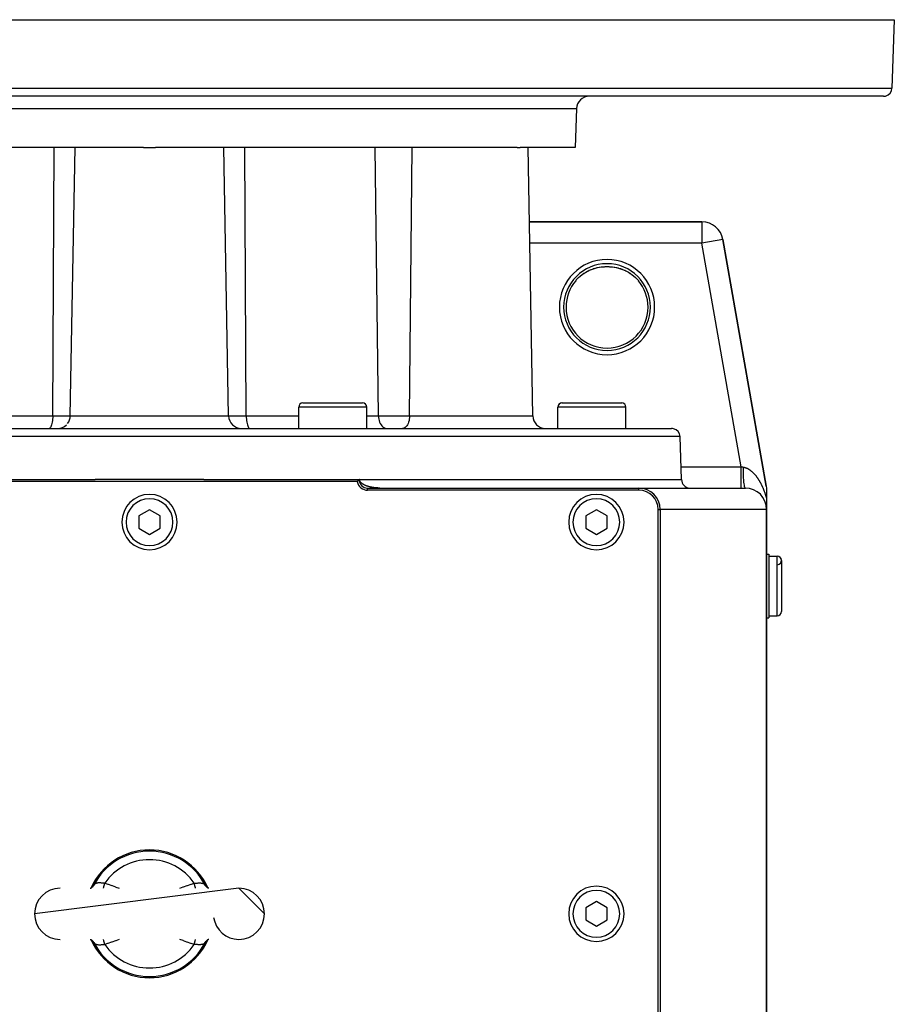
# Model space of a CAD drawing. Extents: x 24 to 1745, y -1059 to 283.
# Drawn here: x 663 to 868, y -827 to -596 of the extents above; entities that cross this region are included whole.
import ezdxf

# ---------------------------------------------------------------- set-up
doc = ezdxf.new("R2010")
doc.units = 0
doc.linetypes.add('DASHED', pattern=[11.05, 8.7, -2.35])
doc.layers.get('0').update_dxf_attribs({"linetype": 'CONTINUOUS'})
doc.layers.add('NEVIDI', color=4, linetype='DASHED')

msp = doc.modelspace()

# ---------------------------------------------------------------- linework, layer by layer
at = {"color": 2}
for p, q in [((518.5, -596.19673), (868.5, -596.19673)), ((868.5, -596.19673), (867.93883, -612.266529)), ((868.5, -596.19673), (867.93883, -612.266529)), ((865.940049, -614.19673), (521.059951, -614.19673)), ((793.817943, -617.092031), (793.5, -626.19673)), ((793.817943, -617.092031), (793.5, -626.19673)), ((692.093612, -626.19673), (607.150541, -626.19673)), ((674.899417, -689.249087), (676, -626.19673)), ((674.899417, -689.249087), (676, -626.19673)), ((692.093612, -626.19673), (694.906336, -626.19673)), ((779.882898, -626.19673), (694.906336, -626.19673)), ((712.100583, -689.249087), (711, -626.19673)), ((712.100583, -689.249087), (711, -626.19673)), ((779.882898, -626.19673), (780.583094, -626.19673)), ((793.5, -626.19673), (780.583094, -626.19673)), ((783.547679, -689.249087), (782.447096, -626.19673)), ((823.303151, -643.69673), (782.752559, -643.69673)), ((782.752559, -643.69673), (823.303151, -643.69673)), ((823.303151, -643.69673), (823.303151, -643.700783)), ((828.227464, -647.830051), (828.223473, -647.830753)), ((838.424314, -705.766695), (828.227464, -647.830051)), ((828.227464, -647.830051), (838.424314, -705.766695)), ((798.283034, -654.533226), (798.750365, -654.417934)), ((799.67223, -654.262686), (799.693416, -654.260753)), ((800.160138, -654.218171), (800.541603, -654.201367)), ((800.610391, -654.199935), (800.654484, -654.199103)), ((800.732139, -654.197931), (800.787489, -654.197249)), ((800.787489, -654.197249), (800.797427, -654.197161)), ((800.862385, -654.196602), (800.863418, -654.196597)), ((800.927338, -654.196252), (800.998295, -654.19612)), ((800.998295, -654.19612), (801.070012, -654.196243)), ((801.070012, -654.196243), (801.13349, -654.196578)), ((801.198364, -654.197121), (801.199644, -654.197132)), ((801.262687, -654.197866), (801.278145, -654.198054)), ((801.278145, -654.198054), (801.325138, -654.198785)), ((801.38549, -654.199858), (801.407415, -654.20027)), ((801.407415, -654.20027), (801.437048, -654.200912)), ((801.837589, -654.217974), (802.315442, -654.26142)), ((801.844399, -654.218558), (802.319872, -654.261922)), ((802.315442, -654.26142), (802.791982, -654.329156)), ((802.777834, -654.326707), (803.249263, -654.417852)), ((802.791982, -654.329156), (803.266779, -654.421415)), ((803.249263, -654.417852), (803.719264, -654.533854)), ((794.324528, -656.760594), (794.649669, -656.465918)), ((794.649669, -656.465918), (794.729169, -656.398037)), ((794.729064, -656.3979), (795.068408, -656.125136)), ((794.729169, -656.398037), (794.753365, -656.377685)), ((795.068408, -656.125136), (795.149645, -656.063587)), ((795.131418, -656.076891), (795.496626, -655.81596)), ((795.558205, -655.774457), (795.994321, -655.500691)), ((795.994321, -655.500691), (796.439837, -655.253991)), ((796.439837, -655.253991), (796.894891, -655.033398)), ((796.894891, -655.033398), (797.355609, -654.839792)), ((797.355609, -654.839792), (797.818215, -654.673542)), ((797.818215, -654.673542), (798.283034, -654.533226)), ((803.719264, -654.533854), (804.188139, -654.675642)), ((804.188139, -654.675642), (804.654343, -654.84369)), ((804.654343, -654.84369), (805.113417, -655.037157)), ((805.113417, -655.037157), (805.565354, -655.256684)), ((805.565354, -655.256684), (806.010344, -655.503446)), ((806.010344, -655.503446), (806.439407, -655.773247)), ((806.50631, -655.820018), (806.878586, -656.084425)), ((806.878586, -656.084425), (807.292299, -656.415334)), ((807.292299, -656.415334), (807.678521, -656.76263)), ((793.634548, -657.493261), (793.861984, -657.23344)), ((793.861984, -657.23344), (793.867245, -657.227661)), ((793.867245, -657.227661), (793.939032, -657.149788)), ((793.939032, -657.149788), (794.248947, -656.833288)), ((794.248947, -656.833288), (794.324528, -656.760594)), ((794.313484, -656.76971), (794.324528, -656.75973)), ((807.677491, -656.762518), (807.988321, -657.072807)), ((807.988321, -657.072807), (808.060907, -657.149729)), ((808.060907, -657.149729), (808.13801, -657.233439)), ((808.13801, -657.233439), (808.358199, -657.484661)), ((808.358199, -657.484661), (808.365452, -657.493261)), ((808.364991, -657.493649), (808.366564, -657.492325)), ((729.551886, -686.19673), (743.551886, -686.19673)), ((790.439911, -686.19673), (804.439911, -686.19673)), ((791.298845, -686.19673), (791.769839, -686.19673)), ((801.894965, -686.19673), (802.535746, -686.19673)), ((803.096128, -686.19673), (803.567122, -686.19673)), ((803.941444, -686.19673), (804.213063, -686.19673)), ((728.551886, -692.19673), (728.551886, -687.19673)), ((728.551886, -692.19673), (728.551886, -687.19673)), ((744.551886, -692.19673), (744.551886, -687.19673)), ((744.551886, -692.19673), (744.551886, -687.19673)), ((789.432983, -692.19673), (789.432983, -687.19673)), ((789.432983, -692.19673), (789.432983, -687.19673)), ((789.439911, -692.19673), (789.439911, -687.19673)), ((789.439911, -692.19673), (789.439911, -687.19673)), ((805.439911, -692.19673), (805.439911, -687.19673)), ((805.439911, -692.19673), (805.439911, -687.19673)), ((570.850427, -692.19673), (816.149573, -692.19673)), ((818.5, -704.19673), (818.148355, -694.126931)), ((818.5, -704.19673), (818.148355, -694.126931)), ((644.25, -704.19673), (680.769034, -704.19673)), ((742.30051, -704.69673), (644.69949, -704.69673)), ((706.230966, -704.19673), (680.769034, -704.19673)), ((706.230966, -704.19673), (742.75, -704.19673)), ((742.30051, -704.69673), (742.558439, -704.397388)), ((742.558439, -704.397388), (742.75, -704.19673)), ((742.840425, -704.19673), (742.795216, -704.19673)), ((742.840425, -704.19673), (818.5, -704.19673)), ((742.84637, -704.292669), (742.840425, -704.19673)), ((742.863621, -704.387268), (742.84637, -704.292669)), ((742.886107, -704.464438), (742.863621, -704.387268)), ((742.89143, -704.479597), (742.886107, -704.464438)), ((742.928876, -704.568803), (742.89143, -704.479597)), ((742.974644, -704.654212), (742.928876, -704.568803)), ((743.021739, -704.727327), (742.974644, -704.654212)), ((743.027499, -704.735547), (743.021739, -704.727327)), ((743.086421, -704.812932), (743.027499, -704.735547)), ((743.150462, -704.886475), (743.086421, -704.812932)), ((743.218767, -704.956247), (743.150462, -704.886475)), ((743.244469, -704.980665), (743.218767, -704.956247)), ((743.290698, -705.022468), (743.244469, -704.980665)), ((743.365738, -705.085419), (743.290698, -705.022468)), ((743.443426, -705.145295), (743.365738, -705.085419)), ((743.52337, -705.202266), (743.443426, -705.145295)), ((743.549346, -705.219894), (743.52337, -705.202266)), ((743.605292, -705.256543), (743.549346, -705.219894)), ((743.688948, -705.308331), (743.605292, -705.256543)), ((743.774122, -705.357778), (743.688948, -705.308331)), ((743.845559, -705.396981), (743.774122, -705.357778)), ((743.929572, -705.440709), (743.845559, -705.396981)), ((743.948272, -705.450118), (743.929572, -705.440709)), ((744.036979, -705.493251), (743.948272, -705.450118)), ((744.126636, -705.534519), (744.036979, -705.493251)), ((744.217148, -705.57403), (744.126636, -705.534519)), ((744.308428, -705.611868), (744.217148, -705.57403)), ((744.377345, -705.639189), (744.308428, -705.611868)), ((744.400398, -705.648101), (744.377345, -705.639189)), ((744.492982, -705.682795), (744.400398, -705.648101)), ((744.586124, -705.716014), (744.492982, -705.682795)), ((744.679786, -705.747815), (744.586124, -705.716014)), ((744.773931, -705.778256), (744.679786, -705.747815)), ((744.75, -706.19673), (808.5, -706.19673)), ((808.5, -706.69673), (744.75, -706.69673)), ((744.868524, -705.80739), (744.773931, -705.778256)), ((744.882426, -705.811554), (744.868524, -705.80739)), ((744.963532, -705.835264), (744.882426, -705.811554)), ((745.058923, -705.861916), (744.963532, -705.835264)), ((745.154663, -705.887376), (745.058923, -705.861916)), ((745.250722, -705.911674), (745.154663, -705.887376)), ((745.347069, -705.934837), (745.250722, -705.911674)), ((745.435175, -705.954998), (745.347069, -705.934837)), ((745.443678, -705.956894), (745.435175, -705.954998)), ((745.540532, -705.977868), (745.443678, -705.956894)), ((745.637616, -705.997785), (745.540532, -705.977868)), ((745.734918, -706.016666), (745.637616, -705.997785)), ((745.832424, -706.034533), (745.734918, -706.016666)), ((745.930122, -706.051406), (745.832424, -706.034533)), ((746.024642, -706.066773), (745.930122, -706.051406)), ((746.028001, -706.067302), (746.024642, -706.066773)), ((746.126048, -706.082236), (746.028001, -706.067302)), ((746.22425, -706.09622), (746.126048, -706.082236)), ((746.322591, -706.109263), (746.22425, -706.09622)), ((746.421058, -706.121376), (746.322591, -706.109263)), ((746.519637, -706.132566), (746.421058, -706.121376)), ((746.618315, -706.14284), (746.519637, -706.132566)), ((746.638642, -706.144843), (746.618315, -706.14284)), ((746.717078, -706.152207), (746.638642, -706.144843)), ((746.815919, -706.160671), (746.717078, -706.152207)), ((746.914828, -706.168238), (746.815919, -706.160671)), ((747.0138, -706.17491), (746.914828, -706.168238)), ((747.112826, -706.180693), (747.0138, -706.17491)), ((747.2119, -706.185586), (747.112826, -706.180693)), ((747.266437, -706.187901), (747.2119, -706.185586)), ((747.311013, -706.189592), (747.266437, -706.187901)), ((747.41016, -706.192711), (747.311013, -706.189592)), ((747.509332, -706.194942), (747.41016, -706.192711)), ((747.608523, -706.196282), (747.509332, -706.194942)), ((808.5, -706.19673), (833.5, -706.19673)), ((838.424314, -705.766695), (838.481042, -706.198383)), ((838.481042, -706.198383), (838.49424, -706.393442)), ((838.49424, -706.393442), (838.5, -706.633374)), ((838.5, -706.633374), (838.5, -708.801433)), ((838.5, -708.801433), (838.5, -711.175157)), ((693.5, -711.309979), (691, -712.753354)), ((696, -712.753354), (693.5, -711.309979)), ((798.5, -711.309979), (796, -712.753354)), ((801, -712.753354), (798.5, -711.309979)), ((813, -896.19673), (813, -711.19673)), ((813.5, -711.19673), (813.5, -896.19673)), ((838.5, -891.19673), (838.5, -711.19673)), ((838.5, -711.19673), (838.5, -891.19673)), ((691, -712.753354), (691, -715.640106)), ((696, -715.640106), (696, -712.753354)), ((796, -712.753354), (796, -715.640106)), ((801, -715.640106), (801, -712.753354)), ((691, -715.640106), (693.5, -717.083481)), ((693.5, -717.083481), (696, -715.640106)), ((796, -715.640106), (798.5, -717.083481)), ((798.5, -717.083481), (801, -715.640106)), ((838.5, -721.69673), (839, -721.69673)), ((838.5, -721.69673), (839, -721.69673)), ((839, -721.69673), (839, -736.69673)), ((839, -722.19673), (841, -722.19673)), ((839, -722.19673), (841, -722.19673)), ((842, -723.19673), (842, -735.19673)), ((838.5, -736.69673), (839, -736.69673)), ((838.5, -736.69673), (839, -736.69673)), ((839, -736.19673), (841, -736.19673)), ((839, -736.19673), (841, -736.19673)), ((679.694128, -800.15526), (679.868399, -800.071647)), ((679.788111, -800.112241), (679.950069, -800.01086)), ((679.943716, -800.014836), (680.033218, -799.9447)), ((680.033218, -799.9447), (680.167823, -799.814493)), ((680.100802, -799.889236), (680.125384, -799.863708)), ((680.125384, -799.863708), (680.186695, -799.795447)), ((680.167823, -799.814493), (680.288199, -799.6709)), ((680.222518, -799.752158), (680.232121, -799.740078)), ((680.244421, -799.724296), (680.324146, -799.612389)), ((706.716292, -799.671368), (706.675852, -799.612386)), ((706.831798, -799.814093), (706.71141, -799.670463)), ((706.734184, -799.695967), (706.716292, -799.671368)), ((706.755573, -799.724289), (706.734184, -799.695967)), ((706.966419, -799.944328), (706.831798, -799.814093)), ((707.113932, -800.059924), (706.899931, -799.892163)), ((707.211853, -800.11221), (707.049893, -800.010828)), ((707.306463, -800.155511), (707.132202, -800.071904)), ((714.5, -800.19673), (666.5, -806.19673)), ((679.546805, -800.19673), (679.671432, -800.188336)), ((679.560004, -800.195841), (679.607209, -800.186081)), ((679.595923, -800.188996), (679.694128, -800.15526)), ((707.016812, -800.19463), (707.01735, -800.195691)), ((707.442284, -800.19673), (707.277044, -800.163448)), ((707.453355, -800.19673), (707.328802, -800.188341)), ((707.444202, -800.19673), (707.392989, -800.18614)), ((714.5, -800.19673), (720.5, -806.19673)), ((798.5, -803.309979), (796, -804.753354)), ((801, -804.753354), (798.5, -803.309979)), ((796, -804.753354), (796, -807.640106)), ((801, -807.640106), (801, -804.753354)), ((796, -807.640106), (798.5, -809.083481)), ((798.5, -809.083481), (801, -807.640106)), ((679.546645, -812.19673), (679.671198, -812.205119)), ((679.563278, -812.19785), (679.722956, -812.230012)), ((679.600432, -812.205959), (679.693537, -812.237948)), ((679.693537, -812.237948), (679.867798, -812.321556)), ((679.788147, -812.281249), (679.950107, -812.382632)), ((679.886068, -812.333536), (680.100069, -812.501297)), ((680.033581, -812.449132), (680.168202, -812.579367)), ((680.168202, -812.579367), (680.28859, -812.722997)), ((680.265816, -812.697492), (680.244427, -812.669171)), ((680.283708, -812.722092), (680.265816, -812.697492)), ((680.324148, -812.781074), (680.283708, -812.722092)), ((706.675854, -812.78107), (706.755553, -812.669197)), ((706.832177, -812.578967), (706.711801, -812.72256)), ((706.755553, -812.669197), (706.771945, -812.648241)), ((706.777506, -812.641272), (706.813305, -812.598013)), ((706.966782, -812.44876), (706.832177, -812.578967)), ((706.874627, -812.52974), (706.899222, -812.5042)), ((707.056284, -812.378623), (706.966782, -812.44876)), ((707.197711, -812.290094), (707.049931, -812.3826)), ((707.305872, -812.2382), (707.131601, -812.321812)), ((707.404077, -812.204464), (707.305872, -812.2382)), ((707.453196, -812.19673), (707.328568, -812.205124))]:
    msp.add_line(p, q, dxfattribs=at)
for centre, radius, start, end in [((865.940049, -612.19673), 2, 284.666667, 358), ((796.816116, -617.19673), 3, 90, 178), ((865.940049, -612.19673), 2, 270, 284.615385), ((823.303151, -648.69673), 5, 9.981829, 90), ((729.551886, -687.19673), 1, 90, 180), ((743.551886, -687.19673), 1, 0, 90), ((790.432983, -687.19673), 1, 95.384615, 180), ((790.439911, -687.19673), 1, 90, 180), ((804.439911, -687.19673), 1, 0, 90), ((671.899874, -689.19673), 3, 270, 314.307692), ((671.899874, -689.19673), 3, 321.916667, 359), ((715.100126, -689.19673), 3, 181, 270), ((786.547222, -689.19673), 3, 181, 270), ((816.149573, -694.19673), 2, 75.384615, 90), ((816.149573, -694.19673), 2, 2, 75.333333), ((744.75, -704.19673), 2.5, 191.536959, 270), ((744.75, -704.19673), 2, 180, 270), ((820.5, -704.19673), 2, 180, 270), ((808.5, -711.19673), 5, 0, 90), ((808.5, -711.19673), 4.5, 0, 90), ((833.5, -711.19673), 5, 0, 90), ((693.5, -714.19673), 6.5, 0, 180), ((798.5, -714.19673), 6.5, 0, 180), ((693.5, -714.19673), 6.5, 180, 360), ((798.5, -714.19673), 6.5, 180, 360), ((841, -723.19673), 1, 0, 90), ((841, -723.19673), 1, 274.763642, 90), ((841, -735.19673), 1, 270, 360), ((693.5, -806.19673), 15, 24.109893, 155.890154), ((798.5, -806.19673), 6.5, 0, 180), ((672.5, -806.19673), 6, 90, 180), ((714.5, -806.19673), 6, 0, 90), ((672.5, -806.19673), 6, 180, 270), ((714.5, -806.19673), 6, 188.130102, 270), ((714.5, -806.19673), 6, 270, 360), ((798.5, -806.19673), 6.5, 180, 360), ((693.5, -806.19673), 15, 204.109893, 335.890154)]:
    msp.add_arc(centre, radius, start, end, dxfattribs=at)
at = {"layer": 'NEVIDI', "color": 7, "linetype": 'CONTINUOUS'}
for p, q in [((519.06117, -612.266529), (867.93883, -612.266529)), ((593.182057, -617.092031), (793.817943, -617.092031)), ((670.759965, -689.249087), (671.078376, -626.19673)), ((716.240035, -689.249087), (715.921624, -626.19673)), ((747.289071, -689.249087), (746.535904, -626.19673)), ((754.606044, -689.249087), (755.217916, -626.19673)), ((823.303151, -643.700783), (823.303151, -648.69673)), ((823.303151, -648.69673), (782.839835, -648.69673)), ((828.223473, -647.830753), (823.303151, -648.69673)), ((832.543151, -701.19673), (823.303151, -648.69673)), ((798.299428, -654.52793), (798.675391, -654.433943)), ((798.675391, -654.433943), (798.764338, -654.414092)), ((798.764338, -654.414092), (799.141721, -654.339803)), ((799.141721, -654.339803), (799.173413, -654.334288)), ((799.173413, -654.334288), (799.231731, -654.324431)), ((799.231731, -654.324431), (799.611968, -654.269309)), ((799.611968, -654.269309), (799.701913, -654.258572)), ((799.701913, -654.258572), (800.085926, -654.222543)), ((800.085926, -654.222543), (800.174332, -654.216492)), ((800.174332, -654.216492), (800.389562, -654.20529)), ((800.389562, -654.20529), (800.554946, -654.200177)), ((800.559109, -654.200346), (800.559735, -654.200291)), ((800.559735, -654.200291), (800.562662, -654.200015)), ((800.562662, -654.200014), (800.610391, -654.199086)), ((800.610391, -654.199086), (800.611976, -654.199057)), ((800.611976, -654.199057), (800.670088, -654.198076)), ((800.670088, -654.198076), (800.671728, -654.19805)), ((800.671728, -654.19805), (800.732139, -654.1972)), ((800.732139, -654.1972), (800.733844, -654.197179)), ((800.733844, -654.197179), (800.796568, -654.196484)), ((800.796568, -654.196484), (800.798317, -654.196467)), ((800.798317, -654.196467), (800.862385, -654.195955)), ((800.862385, -654.195955), (800.864192, -654.195944)), ((800.864192, -654.195944), (800.929185, -654.195627)), ((800.929185, -654.195627), (800.931018, -654.195621)), ((800.931018, -654.195621), (800.99684, -654.195509)), ((800.99684, -654.195509), (800.998663, -654.195508)), ((800.998663, -654.195508), (801.064757, -654.195607)), ((801.064757, -654.195607), (801.066578, -654.195612)), ((801.066578, -654.195612), (801.132203, -654.195919)), ((801.132203, -654.195919), (801.133995, -654.19593)), ((801.133995, -654.19593), (801.198364, -654.196435)), ((801.198364, -654.196435), (801.200107, -654.196452)), ((801.200107, -654.196452), (801.262687, -654.197135)), ((801.262687, -654.197135), (801.264391, -654.197156)), ((801.264391, -654.197156), (801.325138, -654.198)), ((801.325138, -654.198), (801.326784, -654.198025)), ((801.326784, -654.198025), (801.38549, -654.19901)), ((801.38549, -654.19901), (801.387102, -654.199039)), ((801.387102, -654.199039), (801.437338, -654.200014)), ((801.437338, -654.200014), (801.610444, -654.20529)), ((801.610444, -654.20529), (801.74476, -654.21169)), ((801.74476, -654.21169), (801.82523, -654.216464)), ((801.82523, -654.216464), (802.205915, -654.248476)), ((802.205915, -654.248476), (802.2964, -654.258379)), ((802.2964, -654.258379), (802.676051, -654.309609)), ((802.676051, -654.309609), (802.766524, -654.324142)), ((802.766524, -654.324142), (802.772864, -654.325213)), ((802.826593, -654.33429), (803.144958, -654.394775)), ((803.144958, -654.394775), (803.235381, -654.414032)), ((803.235381, -654.414032), (803.61297, -654.504563)), ((794.753365, -656.377685), (795.068408, -656.125136)), ((795.149645, -656.063587), (795.496626, -655.81596)), ((795.496626, -655.81596), (795.578334, -655.761072)), ((795.578334, -655.761072), (795.75018, -655.649661)), ((795.75018, -655.649661), (795.932942, -655.536948)), ((795.932942, -655.536948), (796.015257, -655.488059)), ((796.015257, -655.488059), (796.377133, -655.286327)), ((796.377133, -655.286327), (796.461161, -655.242447)), ((796.461161, -655.242447), (796.829143, -655.06275)), ((796.829143, -655.06275), (796.832794, -655.061066)), ((796.832794, -655.061066), (796.915611, -655.023376)), ((796.915611, -655.023376), (797.288254, -654.86555)), ((797.288254, -654.86555), (797.375365, -654.831357)), ((797.375365, -654.831357), (797.749598, -654.695658)), ((797.749598, -654.695658), (797.836615, -654.666649)), ((797.836615, -654.666649), (797.980793, -654.620648)), ((797.980793, -654.620648), (798.211789, -654.552219)), ((798.211789, -654.552219), (798.299428, -654.52793)), ((803.61297, -654.504563), (803.703049, -654.528609)), ((803.703049, -654.528609), (803.944621, -654.598941)), ((804.080159, -654.639792), (804.170145, -654.668878)), ((804.170145, -654.668878), (804.545376, -654.80112)), ((804.545376, -654.80112), (804.634522, -654.835195)), ((804.634522, -654.835195), (805.005005, -654.988162)), ((805.005005, -654.988162), (805.092685, -655.027116)), ((805.092685, -655.027116), (805.167203, -655.061073)), ((805.167203, -655.061073), (805.457551, -655.201035)), ((805.457551, -655.201035), (805.544187, -655.245222)), ((805.544187, -655.245222), (805.903975, -655.441213)), ((805.903975, -655.441213), (805.989347, -655.490784)), ((805.989347, -655.490784), (806.24979, -655.649661)), ((806.24979, -655.649661), (806.34469, -655.710519)), ((806.34469, -655.710519), (806.428796, -655.765828)), ((806.428796, -655.765828), (806.77818, -656.010081)), ((806.77818, -656.010081), (806.860502, -656.071202)), ((806.860502, -656.071202), (807.198734, -656.337802)), ((807.198734, -656.337802), (807.246638, -656.377681)), ((807.246638, -656.377681), (807.277414, -656.403594)), ((807.277414, -656.403594), (807.601517, -656.691052)), ((807.601517, -656.691052), (807.677491, -656.762518)), ((744.551886, -687.19673), (728.551886, -687.19673)), ((789.439911, -687.19673), (789.432983, -687.19673)), ((805.439911, -687.19673), (789.439911, -687.19673)), ((658.448114, -689.249087), (670.759965, -689.249087)), ((670.498437, -691.343484), (670.410762, -691.602316)), ((670.500506, -691.336481), (670.498437, -691.343484)), ((670.575327, -691.047151), (670.500506, -691.336481)), ((670.575371, -691.046954), (670.575327, -691.047151)), ((670.640299, -690.717593), (670.575371, -691.046954)), ((670.692021, -690.361403), (670.640299, -690.717593)), ((670.72961, -689.984874), (670.692021, -690.361403)), ((670.752444, -689.594244), (670.72961, -689.984874)), ((670.759965, -689.249087), (670.752444, -689.594244)), ((670.759965, -689.249087), (674.899167, -689.249087)), ((674.899417, -689.249087), (712.100583, -689.249087)), ((712.100833, -689.249087), (716.240035, -689.249087)), ((716.240035, -689.249087), (728.551886, -689.249087)), ((716.240035, -689.249087), (716.247556, -689.594244)), ((716.247556, -689.594244), (716.27039, -689.984874)), ((716.27039, -689.984874), (716.307979, -690.361403)), ((716.307979, -690.361403), (716.359701, -690.717593)), ((716.359701, -690.717593), (716.424629, -691.046954)), ((716.424629, -691.046954), (716.424673, -691.047151)), ((716.424673, -691.047151), (716.499494, -691.336481)), ((716.499494, -691.336481), (716.501563, -691.343484)), ((716.501563, -691.343484), (716.589238, -691.602316)), ((744.551886, -689.249087), (747.289071, -689.249087)), ((747.289071, -689.249087), (754.606044, -689.249087)), ((747.289071, -689.249087), (747.306861, -689.594244)), ((747.306861, -689.594244), (747.360873, -689.984874)), ((747.360873, -689.984874), (747.449786, -690.361403)), ((747.449786, -690.361403), (747.572129, -690.717593)), ((747.572129, -690.717593), (747.725707, -691.046954)), ((747.725707, -691.046954), (747.725813, -691.047151)), ((747.725813, -691.047151), (747.902793, -691.336481)), ((747.902793, -691.336481), (747.907686, -691.343484)), ((747.907686, -691.343484), (748.115073, -691.602316)), ((754.103481, -691.343484), (753.935, -691.602316)), ((754.107456, -691.336481), (754.103481, -691.343484)), ((754.251234, -691.047151), (754.107456, -691.336481)), ((754.25132, -691.046954), (754.251234, -691.047151)), ((754.376088, -690.717593), (754.25132, -691.046954)), ((754.475479, -690.361403), (754.376088, -690.717593)), ((754.547712, -689.984874), (754.475479, -690.361403)), ((754.591591, -689.594244), (754.547712, -689.984874)), ((754.606044, -689.249087), (754.591591, -689.594244)), ((754.606044, -689.249087), (783.547679, -689.249087)), ((669.986374, -692.179004), (669.892163, -692.19673)), ((670.099853, -692.109573), (669.986374, -692.179004)), ((670.209719, -691.988721), (670.099853, -692.109573)), ((670.313991, -691.818584), (670.209719, -691.988721)), ((670.410762, -691.602316), (670.313991, -691.818584)), ((716.589238, -691.602316), (716.686009, -691.818584)), ((716.686009, -691.818584), (716.790281, -691.988721)), ((716.790281, -691.988721), (716.900147, -692.109573)), ((716.900147, -692.109573), (717.013626, -692.179004)), ((717.013626, -692.179004), (717.107837, -692.19673)), ((748.115073, -691.602316), (748.343975, -691.818584)), ((748.343975, -691.818584), (748.590617, -691.988721)), ((748.590617, -691.988721), (748.850494, -692.109573)), ((748.850494, -692.109573), (749.118915, -692.179004)), ((749.118915, -692.179004), (749.341761, -692.19673)), ((753.119478, -692.179004), (752.938438, -692.19673)), ((753.337544, -692.109573), (753.119478, -692.179004)), ((753.548668, -691.988721), (753.337544, -692.109573)), ((753.74904, -691.818584), (753.548668, -691.988721)), ((753.935, -691.602316), (753.74904, -691.818584)), ((818.148355, -694.126931), (568.851645, -694.126931)), ((818.395238, -701.19673), (832.543151, -701.19673)), ((832.543151, -701.47858), (832.543151, -701.19673)), ((832.543151, -701.777911), (832.543151, -701.47858)), ((832.543151, -701.792128), (832.543151, -701.777911)), ((832.543151, -702.104662), (832.543151, -701.792128)), ((832.543151, -702.435165), (832.543151, -702.104662)), ((832.543151, -702.448994), (832.543151, -702.435165)), ((832.543151, -702.716304), (832.543151, -702.448994)), ((832.543151, -703.070118), (832.543151, -702.716304)), ((832.543152, -701.196729), (832.570306, -701.201229)), ((832.570306, -701.201229), (832.789826, -701.237611)), ((832.789826, -701.237611), (832.822338, -701.242999)), ((832.822338, -701.242999), (832.837746, -701.245553)), ((832.837746, -701.245553), (833.035952, -701.278402)), ((833.035953, -701.27968), (833.035952, -701.278402)), ((833.039735, -701.838895), (833.035953, -701.27968)), ((833.035958, -701.278408), (833.111548, -701.291956)), ((833.039906, -701.852947), (833.039735, -701.838895)), ((833.041029, -701.938688), (833.039906, -701.852947)), ((833.051631, -702.487891), (833.041029, -701.938688)), ((833.051972, -702.50158), (833.051631, -702.487891)), ((833.054131, -702.58472), (833.051972, -702.50158)), ((833.071368, -703.114105), (833.054131, -702.58472)), ((833.111548, -701.291956), (833.122768, -701.294145)), ((833.122768, -701.294145), (833.198311, -701.31007)), ((833.198311, -701.31007), (833.209494, -701.312603)), ((833.209494, -701.312603), (833.284802, -701.330841)), ((833.284802, -701.330841), (833.295954, -701.333715)), ((833.295954, -701.333715), (833.371028, -701.35423)), ((833.371028, -701.35423), (833.382144, -701.35744)), ((833.382144, -701.35744), (833.456966, -701.380192)), ((833.456966, -701.380192), (833.4681, -701.383748)), ((833.4681, -701.383748), (833.499694, -701.39408)), ((833.499694, -701.39408), (833.542702, -701.408714)), ((833.542702, -701.408714), (833.553757, -701.412581)), ((833.553757, -701.412581), (833.62816, -701.439729)), ((833.62816, -701.439729), (833.63918, -701.443916)), ((833.63918, -701.443916), (833.713372, -701.473215)), ((833.713372, -701.473215), (833.724355, -701.477717)), ((833.724355, -701.477717), (833.798265, -701.509112)), ((833.798265, -701.509112), (833.809241, -701.513938)), ((833.809241, -701.513938), (833.883104, -701.547514)), ((833.883104, -701.547514), (833.89406, -701.552657)), ((833.89406, -701.552657), (833.967569, -701.588258)), ((833.967569, -701.588258), (833.978466, -701.593698)), ((833.978466, -701.593698), (834.051788, -701.631383)), ((834.051788, -701.631383), (834.062665, -701.637134)), ((834.062665, -701.637134), (834.135821, -701.676899)), ((834.135821, -701.676899), (834.146673, -701.682958)), ((834.146673, -701.682958), (834.174429, -701.698645)), ((834.174429, -701.698645), (834.219677, -701.7248)), ((834.219677, -701.7248), (834.230487, -701.731156)), ((834.230487, -701.731156), (834.303195, -701.77498)), ((834.303195, -701.77498), (834.314013, -701.78166)), ((834.314013, -701.78166), (834.386625, -701.827577)), ((834.386625, -701.827577), (834.39738, -701.834537)), ((834.39738, -701.834537), (834.469746, -701.882448)), ((834.469746, -701.882448), (834.480483, -701.889717)), ((834.480483, -701.889717), (834.552573, -701.939585)), ((834.552573, -701.939585), (834.563241, -701.947123)), ((834.563241, -701.947123), (834.634899, -701.998817)), ((834.634899, -701.998817), (834.645466, -702.006598)), ((834.645466, -702.006598), (834.716388, -702.05987)), ((834.716388, -702.05987), (834.726899, -702.067921)), ((834.726899, -702.067921), (834.797282, -702.122872)), ((834.797282, -702.122872), (834.807671, -702.131137)), ((834.807671, -702.131137), (834.853586, -702.168144)), ((834.853586, -702.168144), (834.877433, -702.187672)), ((834.877433, -702.187672), (834.88774, -702.196179)), ((834.88774, -702.196179), (834.956886, -702.254266)), ((834.956886, -702.254266), (834.967107, -702.263004)), ((834.967107, -702.263004), (835.035732, -702.322692)), ((835.035732, -702.322692), (835.04586, -702.331651)), ((835.04586, -702.331651), (835.113858, -702.392812)), ((835.113858, -702.392812), (835.123931, -702.402023)), ((835.123931, -702.402023), (835.191455, -702.464762)), ((835.191455, -702.464762), (835.201428, -702.474177)), ((835.201428, -702.474177), (835.268381, -702.538382)), ((835.268381, -702.538382), (835.278282, -702.548024)), ((835.278282, -702.548024), (835.344743, -702.613753)), ((835.344743, -702.613753), (835.354536, -702.623585)), ((835.354536, -702.623585), (835.420412, -702.690726)), ((835.420412, -702.690726), (835.430152, -702.7008)), ((835.430152, -702.7008), (835.495533, -702.769427)), ((835.495533, -702.769427), (835.505198, -702.77972)), ((835.505198, -702.77972), (835.527991, -702.804145)), ((835.527991, -702.804145), (835.57001, -702.849733)), ((835.57001, -702.849733), (835.579607, -702.860247)), ((835.579607, -702.860247), (835.644032, -702.931825)), ((835.644032, -702.931825), (835.653543, -702.94254)), ((835.653543, -702.94254), (835.717416, -703.015485)), ((832.543151, -703.083477), (832.543151, -703.070118)), ((832.543151, -703.303777), (832.543151, -703.083477)), ((832.543151, -703.671776), (832.543151, -703.303777)), ((832.543151, -703.684263), (832.543151, -703.671776)), ((832.543151, -703.857737), (832.543151, -703.684263)), ((832.543151, -704.229021), (832.543151, -703.857737)), ((832.543151, -704.240537), (832.543151, -704.229021)), ((832.543151, -704.369373), (832.543151, -704.240537)), ((832.543151, -704.732264), (832.543151, -704.369373)), ((832.543151, -704.742369), (832.543151, -704.732264)), ((832.543151, -704.830547), (832.543151, -704.742369)), ((832.543151, -705.172307), (832.543151, -704.830547)), ((832.543151, -705.18096), (832.543151, -705.172307)), ((832.543151, -705.233924), (832.543151, -705.18096)), ((832.543151, -705.54116), (832.543151, -705.233924)), ((833.071874, -703.127188), (833.071368, -703.114105)), ((833.075074, -703.207582), (833.071874, -703.127188)), ((833.098616, -703.706946), (833.075074, -703.207582)), ((833.099278, -703.719197), (833.098616, -703.706946)), ((833.103422, -703.79409), (833.099278, -703.719197)), ((833.132878, -704.255676), (833.103422, -703.79409)), ((833.133685, -704.266877), (833.132878, -704.255676)), ((833.138708, -704.335193), (833.133685, -704.266877)), ((833.173581, -704.751071), (833.138708, -704.335193)), ((833.174517, -704.761023), (833.173581, -704.751071)), ((833.180315, -704.821403), (833.174517, -704.761023)), ((833.219986, -705.184111), (833.180315, -704.821403)), ((833.221049, -705.192752), (833.219986, -705.184111)), ((833.227532, -705.24434), (833.221049, -705.192752)), ((833.271291, -705.547423), (833.227532, -705.24434)), ((835.717416, -703.015485), (835.726859, -703.026417)), ((835.726859, -703.026417), (835.790317, -703.100874)), ((835.790317, -703.100874), (835.799689, -703.112018)), ((835.799689, -703.112018), (835.862565, -703.187775)), ((835.862565, -703.187775), (835.871843, -703.199102)), ((835.871843, -703.199102), (835.934053, -703.276038)), ((835.934053, -703.276038), (835.943314, -703.28764)), ((835.943314, -703.28764), (836.004778, -703.365628)), ((836.004778, -703.365628), (836.013847, -703.377282)), ((836.013847, -703.377282), (836.074635, -703.456376)), ((836.074635, -703.456376), (836.083605, -703.468194)), ((836.083605, -703.468194), (836.143618, -703.548237)), ((836.143618, -703.548237), (836.152484, -703.560206)), ((836.152484, -703.560206), (836.189488, -703.610574)), ((836.189488, -703.610574), (836.211922, -703.641434)), ((836.211922, -703.641434), (836.220675, -703.65354)), ((836.220675, -703.65354), (836.279356, -703.735682)), ((836.279356, -703.735682), (836.288013, -703.747945)), ((836.288013, -703.747945), (836.346035, -703.831115)), ((836.346035, -703.831115), (836.354602, -703.84354)), ((836.354602, -703.84354), (836.412034, -703.927819)), ((836.412034, -703.927819), (836.420494, -703.940379)), ((836.420494, -703.940379), (836.477206, -704.025553)), ((836.477206, -704.025553), (836.485573, -704.038265)), ((836.485573, -704.038265), (836.541729, -704.12456)), ((836.541729, -704.12456), (836.550008, -704.137427)), ((836.550008, -704.137427), (836.605506, -704.224664)), ((836.605506, -704.224664), (836.613694, -704.237681)), ((836.613694, -704.237681), (836.668584, -704.325926)), ((836.668584, -704.325926), (836.676668, -704.339069)), ((836.676668, -704.339069), (836.730975, -704.428356)), ((836.730975, -704.428356), (836.738979, -704.441663)), ((836.738979, -704.441663), (836.792633, -704.531862)), ((836.792633, -704.531862), (836.800566, -704.545347)), ((836.800566, -704.545347), (836.831395, -704.598122)), ((836.831395, -704.598122), (836.853759, -704.636776)), ((836.853759, -704.636776), (836.861595, -704.650395)), ((836.861595, -704.650395), (836.91413, -704.742706)), ((836.91413, -704.742706), (836.921881, -704.756477)), ((836.921881, -704.756477), (836.973847, -704.849812)), ((836.973847, -704.849812), (836.981526, -704.863754)), ((836.981526, -704.863754), (837.032981, -704.958217)), ((837.032981, -704.958217), (837.040574, -704.972308)), ((837.040574, -704.972308), (837.091476, -705.067825)), ((837.091476, -705.067825), (837.098987, -705.082075)), ((837.098987, -705.082075), (837.149344, -705.178665)), ((837.149344, -705.178665), (837.156768, -705.193063)), ((837.156768, -705.193063), (837.206602, -705.290772)), ((837.206602, -705.290772), (837.213955, -705.305351)), ((837.213955, -705.305351), (837.263259, -705.404171)), ((744.75, -706.69673), (744.75, -706.19673)), ((808.5, -706.69673), (808.5, -706.19673)), ((832.543151, -705.548228), (832.543151, -705.54116)), ((832.543151, -705.573089), (832.543151, -705.548228)), ((832.543151, -705.832506), (832.543151, -705.573089)), ((832.543151, -705.837827), (832.543151, -705.832506)), ((832.543151, -705.842647), (832.543151, -705.837827)), ((832.543151, -706.03831), (832.543151, -705.842647)), ((832.543151, -706.040922), (832.543151, -706.03831)), ((832.543151, -706.044451), (832.543151, -706.040922)), ((832.543151, -706.156967), (832.543151, -706.044451)), ((832.543151, -706.162838), (832.543151, -706.156967)), ((832.543151, -706.164482), (832.543151, -706.162838)), ((832.543151, -706.19673), (832.543151, -706.164482)), ((833.272441, -705.554418), (833.271291, -705.547423)), ((833.279499, -705.596326), (833.272441, -705.554418)), ((833.326601, -705.834639), (833.279499, -705.596326)), ((833.32783, -705.83995), (833.326601, -705.834639)), ((833.335351, -705.871503), (833.32783, -705.83995)), ((833.384943, -706.040639), (833.335351, -705.871503)), ((833.386214, -706.044123), (833.384943, -706.040639)), ((833.394055, -706.064712), (833.386214, -706.044123)), ((833.445303, -706.161872), (833.394055, -706.064712)), ((833.446609, -706.163521), (833.445303, -706.161872)), ((833.454631, -706.172767), (833.446609, -706.163521)), ((833.5, -706.19673), (833.454631, -706.172767)), ((837.263259, -705.404171), (837.270536, -705.418917)), ((837.270536, -705.418917), (837.319325, -705.51888)), ((837.319325, -705.51888), (837.326529, -705.533803)), ((837.326529, -705.533803), (837.374814, -705.634942)), ((837.374814, -705.634942), (837.381941, -705.650037)), ((837.381941, -705.650037), (837.429728, -705.752383)), ((837.429728, -705.752383), (837.436775, -705.767646)), ((837.436775, -705.767646), (837.453131, -705.80324)), ((837.453131, -705.80324), (837.484031, -705.871142)), ((837.484031, -705.871142), (837.491006, -705.886591)), ((837.491006, -705.886591), (837.537743, -705.991284)), ((837.537743, -705.991284), (837.544623, -706.00687)), ((837.544623, -706.00687), (837.590712, -706.112475)), ((837.590712, -706.112475), (837.597495, -706.128196)), ((837.597495, -706.128196), (837.642941, -706.234733)), ((837.642941, -706.234733), (837.649632, -706.250597)), ((837.649632, -706.250597), (837.694526, -706.358282)), ((837.694526, -706.358282), (837.701132, -706.37431)), ((837.701132, -706.37431), (837.745398, -706.482966)), ((837.745398, -706.482966), (837.751915, -706.49915)), ((837.751915, -706.49915), (837.795586, -706.608881)), ((837.795586, -706.608881), (837.802037, -706.625285)), ((837.802037, -706.625285), (837.845124, -706.736146)), ((837.845124, -706.736146), (837.85147, -706.75267)), ((837.85147, -706.75267), (837.894002, -706.86476)), ((837.894002, -706.86476), (837.900263, -706.88146)), ((837.900263, -706.88146), (837.942228, -706.994776)), ((837.942228, -706.994776), (837.948435, -707.011743)), ((837.948435, -707.011743), (837.989836, -707.12632)), ((837.989836, -707.12632), (837.995933, -707.143405)), ((837.995933, -707.143405), (838.036813, -707.259407)), ((838.036813, -707.259407), (838.042825, -707.276687)), ((838.042825, -707.276687), (838.07145, -707.359746)), ((838.07145, -707.359746), (838.083141, -707.394055)), ((838.083141, -707.394055), (838.089089, -707.411596)), ((838.089089, -707.411596), (838.128929, -707.530647)), ((838.128929, -707.530647), (838.134788, -707.548388)), ((838.134788, -707.548388), (838.174096, -707.669024)), ((838.174096, -707.669024), (838.179874, -707.686999)), ((838.179874, -707.686999), (838.218638, -707.809267)), ((838.218638, -707.809267), (838.224368, -707.827595)), ((838.224368, -707.827595), (838.262657, -707.951807)), ((838.262657, -707.951807), (838.268283, -707.970323)), ((838.268283, -707.970323), (838.305982, -708.096179)), ((838.305982, -708.096179), (838.311508, -708.114899)), ((838.311508, -708.114899), (838.348505, -708.242091)), ((838.348505, -708.242091), (838.353928, -708.261017)), ((838.353928, -708.261017), (838.390215, -708.389603)), ((838.390215, -708.389603), (838.395531, -708.408733)), ((838.395531, -708.408733), (838.431121, -708.53884)), ((838.431121, -708.53884), (838.436332, -708.558196)), ((838.436332, -708.558196), (838.471221, -708.689902)), ((838.471221, -708.689902), (838.476339, -708.709539)), ((838.476339, -708.709539), (838.5, -708.801442)), ((813, -711.19673), (813.5, -711.19673)), ((838.5, -711.19673), (813.5, -711.19673)), ((841, -736.19673), (841, -722.19673)), ((680.236833, -799.732173), (680.347553, -799.552911)), ((680.324146, -799.612389), (680.329826, -799.603695)), ((680.329826, -799.603695), (680.348868, -799.573733)), ((680.348868, -799.573733), (680.362288, -799.551817)), ((680.358372, -799.536232), (680.428946, -799.431167)), ((680.362288, -799.551817), (680.421817, -799.445154)), ((680.421817, -799.445154), (680.428946, -799.431167)), ((680.455623, -799.390789), (680.428946, -799.431167)), ((680.472963, -799.367781), (680.455623, -799.390789)), ((680.479674, -799.359407), (680.472963, -799.367781)), ((680.542156, -799.291889), (680.479674, -799.359407)), ((680.55064, -799.283868), (680.542156, -799.291889)), ((680.5593, -799.275909), (680.55064, -799.283868)), ((680.626166, -799.220993), (680.5593, -799.275909)), ((680.636148, -799.213644), (680.626166, -799.220993)), ((680.696774, -799.172829), (680.636148, -799.213644)), ((680.723345, -799.156761), (680.696774, -799.172829)), ((680.734576, -799.150267), (680.723345, -799.156761)), ((680.833044, -799.099898), (680.734576, -799.150267)), ((680.845601, -799.094235), (680.833044, -799.099898)), ((680.86439, -799.086047), (680.845601, -799.094235)), ((680.955515, -799.050773), (680.86439, -799.086047)), ((680.969414, -799.045984), (680.955515, -799.050773)), ((681.05842, -799.018587), (680.969414, -799.045984)), ((681.088781, -799.010437), (681.05842, -799.018587)), ((681.103695, -799.006641), (681.088781, -799.010437)), ((681.231283, -798.979255), (681.103695, -799.006641)), ((681.247062, -798.976453), (681.231283, -798.979255)), ((681.275063, -798.971773), (681.247062, -798.976453)), ((681.382955, -798.956996), (681.275063, -798.971773)), ((681.399932, -798.95511), (681.382955, -798.956996)), ((681.511221, -798.945396), (681.399932, -798.95511)), ((681.544083, -798.943346), (681.511221, -798.945396)), ((681.561958, -798.942375), (681.544083, -798.943346)), ((681.712632, -798.937888), (681.561958, -798.942375)), ((681.731075, -798.937754), (681.712632, -798.937888)), ((681.76385, -798.937717), (681.731075, -798.937754)), ((681.886525, -798.939661), (681.76385, -798.937717)), ((681.905658, -798.94023), (681.886525, -798.939661)), ((682.030394, -798.945407), (681.905658, -798.94023)), ((682.067018, -798.947347), (682.030394, -798.945407)), ((682.086867, -798.948466), (682.067018, -798.947347)), ((682.254299, -798.959411), (682.086867, -798.948466)), ((682.274765, -798.960888), (682.254299, -798.959411)), ((682.30958, -798.963446), (682.274765, -798.960888)), ((682.353985, -798.96677), (682.30958, -798.963446)), ((682.44622, -798.973769), (682.353985, -798.96677)), ((682.467112, -798.975352), (682.44622, -798.973769)), ((682.600534, -798.985167), (682.467112, -798.975352)), ((682.641836, -798.988025), (682.600534, -798.985167)), ((682.663142, -798.989452), (682.641836, -798.988025)), ((682.84235, -798.999737), (682.663142, -798.989452)), ((682.674857, -800.14726), (682.688859, -800.099355)), ((682.688859, -800.099355), (682.700007, -800.061218)), ((682.700007, -800.061218), (682.733184, -799.947713)), ((682.733184, -799.947713), (682.748319, -799.895934)), ((682.748319, -799.895934), (682.760317, -799.85489)), ((682.760317, -799.85489), (682.795735, -799.733718)), ((682.795735, -799.733718), (682.811764, -799.678882)), ((682.811764, -799.678882), (682.824425, -799.635566)), ((682.824425, -799.635566), (682.861552, -799.50855)), ((682.864274, -799.000734), (682.84235, -798.999737)), ((682.861552, -799.50855), (682.87823, -799.451492)), ((682.903487, -799.002346), (682.864274, -799.000734)), ((682.87823, -799.451492), (682.891342, -799.406634)), ((682.891342, -799.406634), (682.929621, -799.275676)), ((683.008593, -799.005493), (682.903487, -799.002346)), ((682.929621, -799.275676), (682.946697, -799.217256)), ((682.946697, -799.217256), (682.960079, -799.171475)), ((682.960079, -799.171475), (682.998836, -799.038882)), ((682.998836, -799.038882), (683.008593, -799.0055)), ((683.008593, -799.005493), (683.702321, -799.218602)), ((683.702321, -799.218602), (683.801274, -799.250611)), ((683.801274, -799.250611), (684.6186, -799.529051)), ((684.6186, -799.529051), (684.716847, -799.564102)), ((684.716847, -799.564102), (685.527803, -799.864785)), ((685.527803, -799.864785), (685.626158, -799.902497)), ((685.626158, -799.902497), (686.373985, -800.19673)), ((700.625997, -800.19673), (701.401606, -799.891837)), ((701.401606, -799.891837), (701.502374, -799.853268)), ((701.502374, -799.853268), (702.334243, -799.54583)), ((702.334243, -799.54583), (702.435129, -799.510013)), ((702.435129, -799.510013), (703.275894, -799.225611)), ((703.275894, -799.225611), (703.377875, -799.192941)), ((703.377875, -799.192941), (703.991407, -799.005493)), ((703.991407, -799.005493), (704.096465, -799.002315)), ((703.997365, -799.025871), (703.99141, -799.005499)), ((704.036214, -799.158785), (703.997365, -799.025871)), ((704.053304, -799.217255), (704.036214, -799.158785)), ((704.066686, -799.263036), (704.053304, -799.217255)), ((704.104999, -799.394113), (704.066686, -799.263036)), ((704.096465, -799.002315), (704.156473, -798.999755)), ((704.12177, -799.451491), (704.104999, -799.394113)), ((704.134848, -799.49623), (704.12177, -799.451491)), ((704.172056, -799.623526), (704.134848, -799.49623)), ((704.156473, -798.999755), (704.178222, -798.998708)), ((704.188236, -799.678882), (704.172056, -799.623526)), ((704.178222, -798.998708), (704.358211, -798.988032)), ((704.200806, -799.721883), (704.188236, -799.678882)), ((704.236297, -799.843303), (704.200806, -799.721883)), ((704.251681, -799.895934), (704.236297, -799.843303)), ((704.263519, -799.936434), (704.251681, -799.895934)), ((704.296835, -800.050413), (704.263519, -799.936434)), ((704.311141, -800.099355), (704.296835, -800.050413)), ((704.322103, -800.13686), (704.311141, -800.099355)), ((704.358211, -798.988032), (704.379788, -798.986556)), ((704.379788, -798.986556), (704.399733, -798.985165)), ((704.399733, -798.985165), (704.555297, -798.97367)), ((704.555297, -798.97367), (704.576197, -798.97208)), ((704.576197, -798.97208), (704.645955, -798.966785)), ((704.645955, -798.966785), (704.690483, -798.963456)), ((704.690483, -798.963456), (704.746233, -798.959392)), ((704.746233, -798.959392), (704.766501, -798.957953)), ((704.766501, -798.957953), (704.932003, -798.947406)), ((704.932003, -798.947406), (704.951838, -798.946331)), ((704.951838, -798.946331), (704.969453, -798.945419)), ((704.969453, -798.945419), (705.114016, -798.939649)), ((705.114016, -798.939649), (705.133293, -798.939145)), ((705.133293, -798.939145), (705.236144, -798.937718)), ((705.236144, -798.937718), (705.289117, -798.937902)), ((705.289117, -798.937902), (705.307512, -798.938127)), ((705.307512, -798.938127), (705.456409, -798.943363)), ((705.456409, -798.943363), (705.474017, -798.944421)), ((705.474017, -798.944421), (705.488839, -798.94539)), ((705.488839, -798.94539), (705.616419, -798.956925)), ((705.616419, -798.956925), (705.633266, -798.958907)), ((705.633266, -798.958907), (705.7249, -798.971776)), ((705.7249, -798.971776), (705.769137, -798.979342)), ((705.769137, -798.979342), (705.785078, -798.982299)), ((705.785078, -798.982299), (705.912446, -799.010756)), ((705.912446, -799.010756), (705.927213, -799.014658)), ((705.927213, -799.014658), (705.941679, -799.018612)), ((705.941679, -799.018612), (706.044653, -799.050827)), ((706.044653, -799.050827), (706.058285, -799.05567)), ((706.058285, -799.05567), (706.135602, -799.086038)), ((706.135602, -799.086038), (706.166264, -799.099573)), ((706.166264, -799.099573), (706.178776, -799.105362)), ((706.178776, -799.105362), (706.276896, -799.156836)), ((706.276896, -799.156836), (706.288052, -799.163456)), ((706.288052, -799.163456), (706.303173, -799.172712)), ((706.303173, -799.172712), (706.374306, -799.221223)), ((706.374306, -799.221223), (706.383975, -799.228538)), ((706.383975, -799.228538), (706.440626, -799.27572)), ((706.440626, -799.27572), (706.45768, -799.29162)), ((706.45768, -799.29162), (706.465781, -799.2995)), ((706.465781, -799.2995), (706.526545, -799.36712)), ((706.526545, -799.36712), (706.533081, -799.375533)), ((706.533081, -799.375533), (706.544342, -799.390722)), ((706.544342, -799.390722), (706.571054, -799.431167)), ((706.595101, -799.477217), (706.571054, -799.431166)), ((706.571054, -799.431167), (706.651488, -799.551414)), ((706.632706, -799.543463), (706.595101, -799.477217)), ((706.65113, -799.57373), (706.632706, -799.543463)), ((706.675852, -799.612386), (706.65113, -799.57373)), ((706.651488, -799.551414), (706.662265, -799.568157)), ((706.662265, -799.568157), (706.669417, -799.579345)), ((706.669417, -799.579345), (706.76247, -799.73138)), ((706.88156, -799.939288), (706.882709, -799.941338)), ((682.660397, -800.19673), (682.674857, -800.14726)), ((704.339603, -800.19673), (704.322103, -800.13686)), ((707.018153, -800.19456), (707.018738, -800.195701)), ((680.330603, -812.814146), (680.237526, -812.662074)), ((680.348851, -812.819699), (680.324148, -812.781074)), ((680.428946, -812.962293), (680.34839, -812.841857)), ((680.367281, -812.849976), (680.348851, -812.819699)), ((680.428946, -812.962293), (680.405014, -812.916456)), ((680.428946, -812.962293), (680.455658, -813.002737)), ((680.455658, -813.002737), (680.466919, -813.017926)), ((680.466919, -813.017926), (680.473455, -813.02634)), ((680.473455, -813.02634), (680.534219, -813.09396)), ((680.534219, -813.09396), (680.54232, -813.10184)), ((680.54232, -813.10184), (680.559374, -813.11774)), ((680.559374, -813.11774), (680.616025, -813.164922)), ((680.616025, -813.164922), (680.625694, -813.172237)), ((680.625694, -813.172237), (680.696827, -813.220748)), ((680.696827, -813.220748), (680.711948, -813.230004)), ((680.711948, -813.230004), (680.723104, -813.236623)), ((680.723104, -813.236623), (680.821224, -813.288098)), ((680.821224, -813.288098), (680.833736, -813.293887)), ((680.833736, -813.293887), (680.864398, -813.307421)), ((680.864398, -813.307421), (680.941715, -813.337789)), ((680.941715, -813.337789), (680.955347, -813.342633)), ((680.955347, -813.342633), (681.058321, -813.374847)), ((681.058321, -813.374847), (681.072787, -813.378801)), ((681.072787, -813.378801), (681.087554, -813.382703)), ((681.087554, -813.382703), (681.214922, -813.41116)), ((681.214922, -813.41116), (681.230863, -813.414118)), ((681.230863, -813.414118), (681.2751, -813.421683)), ((681.2751, -813.421683), (681.366734, -813.434553)), ((681.366734, -813.434553), (681.383581, -813.436535)), ((681.383581, -813.436535), (681.511161, -813.448069)), ((681.511161, -813.448069), (681.525983, -813.449039)), ((681.525983, -813.449039), (681.543591, -813.450097)), ((681.543591, -813.450097), (681.692488, -813.455333)), ((681.692488, -813.455333), (681.710883, -813.455558)), ((681.710883, -813.455558), (681.763856, -813.455742)), ((681.763856, -813.455742), (681.866707, -813.454315)), ((681.866707, -813.454315), (681.885984, -813.45381)), ((681.885984, -813.45381), (682.030547, -813.448041)), ((682.030547, -813.448041), (682.048162, -813.447129)), ((682.048162, -813.447129), (682.067997, -813.446054)), ((682.067997, -813.446054), (682.233499, -813.435506)), ((682.233499, -813.435506), (682.253767, -813.434067)), ((682.253767, -813.434067), (682.309517, -813.430004)), ((682.309517, -813.430004), (682.354045, -813.426674)), ((682.354045, -813.426674), (682.423803, -813.42138)), ((682.423803, -813.42138), (682.444703, -813.41979)), ((682.444703, -813.41979), (682.600267, -813.408295)), ((682.600267, -813.408295), (682.620212, -813.406903)), ((682.620212, -813.406903), (682.641789, -813.405428)), ((682.641789, -813.405428), (682.821778, -813.394751)), ((682.677897, -812.2566), (682.660397, -812.19673)), ((682.688859, -812.294105), (682.677897, -812.2566)), ((682.703165, -812.343047), (682.688859, -812.294105)), ((682.736481, -812.457026), (682.703165, -812.343047)), ((682.748319, -812.497526), (682.736481, -812.457026)), ((682.763703, -812.550157), (682.748319, -812.497526)), ((682.799194, -812.671576), (682.763703, -812.550157)), ((682.811764, -812.714578), (682.799194, -812.671576)), ((682.827944, -812.769934), (682.811764, -812.714578)), ((682.821778, -813.394751), (682.843527, -813.393704)), ((682.865152, -812.897229), (682.827944, -812.769934)), ((682.843527, -813.393704), (682.903535, -813.391145)), ((682.87823, -812.941969), (682.865152, -812.897229)), ((682.895001, -812.999346), (682.87823, -812.941969)), ((682.933314, -813.130424), (682.895001, -812.999346)), ((682.903535, -813.391145), (683.008593, -813.387967)), ((682.946696, -813.176204), (682.933314, -813.130424)), ((682.963786, -813.234675), (682.946696, -813.176204)), ((683.002635, -813.367588), (682.963786, -813.234675)), ((683.00859, -813.387961), (683.002635, -813.367588)), ((683.623435, -813.2001), (683.008593, -813.387967)), ((683.725633, -813.167355), (683.623435, -813.2001)), ((684.567998, -812.882343), (683.725633, -813.167355)), ((684.668931, -812.846498), (684.567998, -812.882343)), ((685.502134, -812.538455), (684.668931, -812.846498)), ((685.603042, -812.499818), (685.502134, -812.538455)), ((686.373862, -812.19673), (685.603042, -812.499818)), ((701.377656, -812.492432), (700.625945, -812.19673)), ((701.475044, -812.529766), (701.377656, -812.492432)), ((702.284565, -812.829871), (701.475044, -812.529766)), ((702.382525, -812.864815), (702.284565, -812.829871)), ((703.198512, -813.142785), (702.382525, -812.864815)), ((703.297298, -813.174741), (703.198512, -813.142785)), ((703.991407, -813.387967), (703.297298, -813.174741)), ((703.991407, -813.38796), (704.001164, -813.354578)), ((704.096513, -813.391113), (703.991407, -813.387967)), ((704.001164, -813.354578), (704.039921, -813.221984)), ((704.039921, -813.221984), (704.053303, -813.176203)), ((704.053303, -813.176203), (704.070379, -813.117784)), ((704.070379, -813.117784), (704.108658, -812.986826)), ((704.135726, -813.392726), (704.096513, -813.391113)), ((704.108658, -812.986826), (704.12177, -812.941968)), ((704.12177, -812.941968), (704.138448, -812.884909)), ((704.15765, -813.393723), (704.135726, -813.392726)), ((704.138448, -812.884909), (704.175575, -812.757894)), ((704.336858, -813.404008), (704.15765, -813.393723)), ((704.175575, -812.757894), (704.188236, -812.714577)), ((704.188236, -812.714577), (704.204265, -812.659741)), ((704.204265, -812.659741), (704.239683, -812.53857)), ((704.239683, -812.53857), (704.251681, -812.497525)), ((704.251681, -812.497525), (704.266816, -812.445746)), ((704.266816, -812.445746), (704.299993, -812.332242)), ((704.299993, -812.332242), (704.311141, -812.294105)), ((704.311141, -812.294105), (704.325143, -812.2462)), ((704.325143, -812.2462), (704.339603, -812.19673)), ((704.358164, -813.405435), (704.336858, -813.404008)), ((704.399466, -813.408293), (704.358164, -813.405435)), ((704.532888, -813.418107), (704.399466, -813.408293)), ((704.55378, -813.419691), (704.532888, -813.418107)), ((704.646015, -813.42669), (704.55378, -813.419691)), ((704.69042, -813.430014), (704.646015, -813.42669)), ((704.725235, -813.432571), (704.69042, -813.430014)), ((704.745701, -813.434048), (704.725235, -813.432571)), ((704.913133, -813.444994), (704.745701, -813.434048)), ((704.932982, -813.446113), (704.913133, -813.444994)), ((704.969606, -813.448053), (704.932982, -813.446113)), ((705.094342, -813.45323), (704.969606, -813.448053)), ((705.113475, -813.453799), (705.094342, -813.45323)), ((705.23615, -813.455742), (705.113475, -813.453799)), ((705.268925, -813.455706), (705.23615, -813.455742)), ((705.287368, -813.455572), (705.268925, -813.455706)), ((705.438052, -813.451084), (705.287368, -813.455572)), ((705.455929, -813.450113), (705.438052, -813.451084)), ((705.488779, -813.448063), (705.455929, -813.450113)), ((705.600068, -813.43835), (705.488779, -813.448063)), ((705.617045, -813.436464), (705.600068, -813.43835)), ((705.724937, -813.421687), (705.617045, -813.436464)), ((705.752938, -813.417006), (705.724937, -813.421687)), ((705.768717, -813.414204), (705.752938, -813.417006)), ((705.896305, -813.386819), (705.768717, -813.414204)), ((705.911219, -813.383022), (705.896305, -813.386819)), ((705.94158, -813.374873), (705.911219, -813.383022)), ((706.030586, -813.347476), (705.94158, -813.374873)), ((706.044485, -813.342687), (706.030586, -813.347476)), ((706.13561, -813.307413), (706.044485, -813.342687)), ((706.154399, -813.299225), (706.13561, -813.307413)), ((706.166956, -813.293562), (706.154399, -813.299225)), ((706.265424, -813.243193), (706.166956, -813.293562)), ((706.276655, -813.236698), (706.265424, -813.243193)), ((706.303226, -813.220631), (706.276655, -813.236698)), ((706.363852, -813.179816), (706.303226, -813.220631)), ((706.373834, -813.172466), (706.363852, -813.179816)), ((706.4407, -813.117551), (706.373834, -813.172466)), ((706.44936, -813.109591), (706.4407, -813.117551)), ((706.457844, -813.101571), (706.44936, -813.109591)), ((706.520326, -813.034053), (706.457844, -813.101571)), ((706.527037, -813.025679), (706.520326, -813.034053)), ((706.544377, -813.00267), (706.527037, -813.025679)), ((706.571054, -812.962293), (706.544377, -813.00267)), ((706.645054, -812.851961), (706.571054, -812.962293)), ((706.578184, -812.948302), (706.641104, -812.836037)), ((706.641104, -812.836037), (706.651111, -812.81976)), ((706.651111, -812.81976), (706.670199, -812.789726)), ((706.762713, -812.661828), (706.655912, -812.835177)), ((706.670199, -812.789726), (706.675854, -812.78107))]:
    msp.add_line(p, q, dxfattribs=at)
for centre, radius, start, end in [((801, -663.69673), 11.187916, 0, 180), ((801, -663.69673), 10.188525, 0, 180), ((801, -663.69673), 9.629793, 139.89462, 180), ((801, -663.69673), 9.629793, 0, 40.10538), ((801, -663.69673), 11.187916, 180, 360), ((801, -663.69673), 10.188525, 180, 360), ((801, -663.69673), 9.629793, 180, 360), ((693.5, -714.19673), 5.5, 0, 180), ((798.5, -714.19673), 5.5, 0, 180), ((693.5, -714.19673), 5.5, 180, 360), ((798.5, -714.19673), 5.5, 180, 360), ((693.5, -806.19673), 14.718196, 27.366034, 152.633966), ((693.5, -806.19673), 12.719415, 34.428325, 145.571675), ((798.5, -806.19673), 5.5, 0, 180), ((798.5, -806.19673), 5.5, 180, 360), ((693.5, -806.19673), 14.718196, 207.366034, 332.633966), ((693.5, -806.19673), 12.719415, 214.428325, 325.571675)]:
    msp.add_arc(centre, radius, start, end, dxfattribs=at)

doc.saveas('drawing.dxf')
